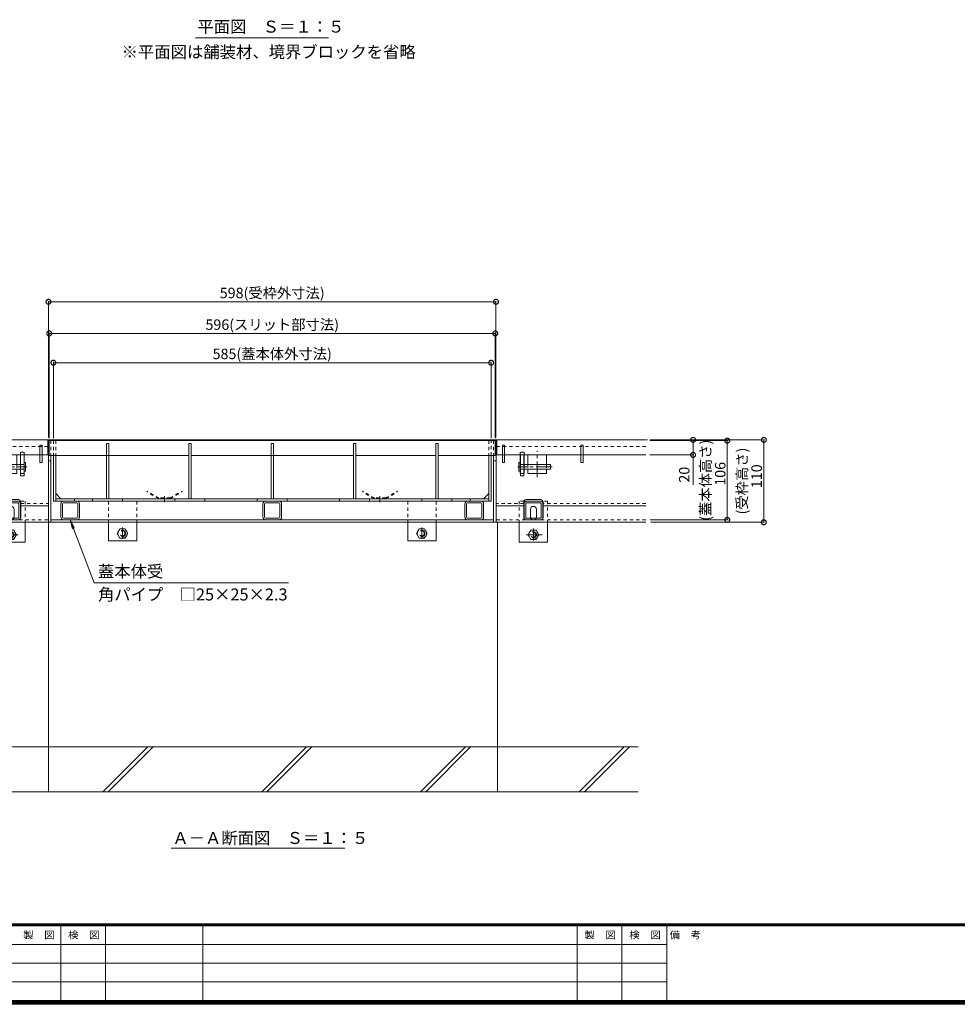
# Model space of a CAD drawing. Units: millimetres. Extents: x -2104 to 2116, y -1479 to 1615.
# Drawn here: x -1305 to -52, y -1349 to -33 of the extents above; entities that cross this region are included whole.
import ezdxf

# ---------------------------------------------------------------- set-up
doc = ezdxf.new("R2010")
doc.units = ezdxf.units.MM
doc.header["$LTSCALE"] = 5
doc.header["$PDMODE"] = 35
for name, pattern in [('JWW_CENTER1', [6.773333, 4.233333, -0.846667, 0.846667, -0.846667]), ('JWW_CENTER2', [13.546667, 11.006667, -0.846667, 0.846667, -0.846667]), ('JWW_DASHED1', [1.693333, 0.846667, -0.846667]), ('JWW_DASHED2', [3.386667, 1.693333, -1.693333]), ('JWW_HOJO', [1.693333, -1.27, 0.423333])]:
    doc.linetypes.add(name, pattern=pattern)
for name, color, linetype in [('0013_躯\u3000下り壁', 7, 'Continuous'), ('0022_柱符号_A', 7, 'Continuous'), ('0055_アルミ建具_', 7, 'Continuous'), ('0108_天井情報・', 7, 'Continuous'), ('02寸法D1_', 7, 'Continuous'), ('03本体__3', 7, 'Continuous'), ('10ゴム__3', 7, 'Continuous'), ('10ゴムD11', 7, 'Continuous'), ('10ゴムD13', 7, 'Continuous'), ('10ﾎﾞﾙﾄ__1', 7, 'Continuous'), ('A_床ライン引きB', 7, 'Continuous'), ('A_避難通路', 7, 'Continuous'), ('OUTLINE-0', 7, 'Continuous'), ('補助散水栓', 7, 'Continuous')]:
    doc.layers.add(name, color=color, linetype=linetype)
doc.styles.get("Standard").update_dxf_attribs({"font": 'txt.shx', "bigfont": 'extfont.shx'})
doc.styles.add('ＭＳ ゴシック', font='txt', dxfattribs={"height": 1})
doc.dimstyles.new('KAD-1', dxfattribs={"dimtxt": 3, "dimasz": 4, "dimexe": 1, "dimexo": 3, "dimgap": 3, "dimtad": 1, "dimdsep": 46, "dimtxsty": 'Standard', "dimblk": 'DOTSMALL', "dimcen": 0, "dimadec": 0, "dimazin": 0, "dimtfac": 1, "dimtmove": 0, "dimatfit": 3, "dimldrblk": 'DOTSMALL', "dimfxl": 1, "dimlwd": 9, "dimlwe": 9, "dimarcsym": 0})

# ---------------------------------------------------------------- blocks, each defined once
blk = doc.blocks.new('モルタル止め\u3000A-A断面図')
at = {"layer": 'OUTLINE-0', "color": 7, "linetype": 'JWW_CENTER2', "lineweight": 5}
blk.add_line((0, 3.4), (0, -4.6), dxfattribs=at)
at = {"layer": '補助散水栓', "color": 2, "linetype": 'JWW_DASHED1', "lineweight": 5}
for p, q in [((-23.1, 10), (-23.6, 9.1)), ((-8, 0.1), (-23.6, 9.1)), ((-7.5, 1), (-23.1, 10)), ((7.5, 1), (-7.5, 1)), ((7.5, 1), (23.1, 10)), ((8, 0.1), (23.6, 9.1)), ((23.1, 10), (23.6, 9.1))]:
    blk.add_line(p, q, dxfattribs=at)
blk = doc.blocks.new('A-A断面図\u3000左\u3000T-2')
at = {"layer": '02寸法D1_', "color": 6, "linetype": 'Continuous', "lineweight": 5}
for p, q in [((0, 0), (-1, 0)), ((0, -20), (0, 0)), ((-1, -20), (0, -20))]:
    blk.add_line(p, q, dxfattribs=at)
at = {"layer": '03本体__3', "color": 3, "linetype": 'JWW_DASHED1', "lineweight": 5}
blk.add_line((-32.5, -20), (-37.5, -20), dxfattribs=at)
at = {"layer": '03本体__3', "color": 211, "linetype": 'Continuous', "lineweight": 5}
for p, q in [((-32.7, -20), (-37.2, -20)), ((-37.2, -20), (-37.2, -33)), ((-32.7, -20), (-32.7, -48)), ((-37.2, -39), (-37.2, -48)), ((-32.7, -48), (-37.2, -48)), ((-62.5, -103.8), (-62.5, -84.8)), ((-60.2, -103.8), (-60.2, -84.8)), ((-59.5, -81.8), (-40.5, -81.8)), ((-59.5, -84.1), (-40.5, -84.1)), ((-39.8, -103.8), (-39.8, -84.8)), ((-37.5, -103.8), (-37.5, -84.8)), ((-59.5, -104.5), (-40.5, -104.5)), ((-59.5, -106.8), (-40.5, -106.8))]:
    blk.add_line(p, q, dxfattribs=at)
at = {"layer": '03本体__3', "color": 211, "linetype": 'JWW_DASHED1', "lineweight": 5}
blk.add_line((-37.2, -45), (-32.7, -45), dxfattribs=at)
at = {"layer": '03本体__3', "color": 211, "linetype": 'Continuous', "lineweight": 5}
for centre, radius, start, end in [((-59.5, -84.8), 3, 90, 180), ((-59.5, -84.8), 0.7, 90, 180), ((-40.5, -84.8), 3, 0, 90), ((-40.5, -84.8), 0.7, 0, 90), ((-59.5, -103.8), 3, 180, 270), ((-59.5, -103.8), 0.7, 180, 270), ((-40.5, -103.8), 3, 270, 0), ((-40.5, -103.8), 0.7, 270, 0)]:
    blk.add_arc(centre, radius, start, end, dxfattribs=at)
at = {"layer": '10ゴム__3', "color": 30, "linetype": 'JWW_DASHED1', "lineweight": 5}
for p, q in [((-69, -81.8), (-69, -110)), ((-69, -81.8), (-62.8, -81.8)), ((-37.2, -81.8), (-31, -81.8)), ((-31, -81.8), (-31, -110))]:
    blk.add_line(p, q, dxfattribs=at)
at = {"layer": '10ゴム__3', "color": 30, "linetype": 'Continuous', "lineweight": 5}
for p, q in [((-62.8, -81.8), (-37.2, -81.8)), ((-54, -102.8), (-54, -92.8)), ((-46, -102.8), (-46, -92.8)), ((-69, -110), (-69, -136.8)), ((-31, -110), (-31, -136.8)), ((-69, -136.8), (-31, -136.8))]:
    blk.add_line(p, q, dxfattribs=at)
at = {"layer": '10ゴム__3', "color": 30, "linetype": 'JWW_DASHED2', "lineweight": 5}
for p, q in [((-53.6, -120.6), (-57.2, -126.8)), ((-57.2, -126.8), (-53.6, -133)), ((-53.6, -120.6), (-46.5, -120.6)), ((-42.8, -126.8), (-46.4, -120.6)), ((-46.4, -133), (-42.8, -126.8)), ((-53.6, -133), (-46.4, -133))]:
    blk.add_line(p, q, dxfattribs=at)
for radius in [6.23, 4, 3.3]:
    blk.add_circle((-50, -126.8), radius, dxfattribs=at)
at = {"layer": '10ゴム__3', "color": 30, "linetype": 'Continuous', "lineweight": 5}
for centre, start, end in [((-50, -92.8), 0, 180), ((-50, -102.8), 180, 191.537), ((-50, -102.8), 191.537, 205.1507), ((-50, -102.8), 334.8493, 348.463), ((-50, -102.8), 348.463, 0)]:
    blk.add_arc(centre, 4, start, end, dxfattribs=at)
at = {"layer": '10ゴム__3', "color": 30, "linetype": 'JWW_DASHED2', "lineweight": 5}
blk.add_arc((-50, -102.8), 4, 205.1507, 334.8493, dxfattribs=at)
at = {"layer": '10ゴムD11', "color": 6, "linetype": 'JWW_CENTER1', "lineweight": 5}
blk.add_line((-75, -36), (-29, -36), dxfattribs=at)
at = {"layer": '10ゴムD11', "color": 6, "linetype": 'Continuous', "lineweight": 5}
for p, q in [((-72.7, -33), (-72.7, -39)), ((-32.7, -33), (-72.7, -33)), ((-32.7, -39), (-72.7, -39)), ((-32.7, -30.3), (-32.7, -41.7)), ((-30.7, -30.3), (-30.7, -41.7))]:
    blk.add_line(p, q, dxfattribs=at)
at = {"layer": '10ゴムD11', "color": 6, "linetype": 'JWW_DASHED1', "lineweight": 5}
blk.add_line((-37.2, -33), (-37.2, -39), dxfattribs=at)
at = {"layer": '10ゴムD11', "color": 6, "linetype": 'Continuous', "lineweight": 5}
for centre, start, end in [((-31.7, -31.8), 56.6015, 123.3985), ((-31.7, -40.2), 236.6015, 303.3985)]:
    blk.add_arc(centre, 1.82, start, end, dxfattribs=at)
at = {"layer": '10ゴムD13', "color": 6, "linetype": 'Continuous', "lineweight": 5}
for p, q in [((-67.5, -20), (-42.5, -20)), ((-67.5, -20), (-67.5, -33)), ((-42.5, -20), (-42.5, -33)), ((-67.5, -39), (-67.5, -45)), ((-42.5, -39), (-42.5, -45)), ((-67.5, -45), (-42.5, -45))]:
    blk.add_line(p, q, dxfattribs=at)
at = {"layer": '10ゴムD13', "color": 6, "linetype": 'JWW_DASHED1', "lineweight": 5}
for p, q in [((-67.5, -33), (-67.5, -39)), ((-42.5, -33), (-42.5, -39))]:
    blk.add_line(p, q, dxfattribs=at)
at = {"layer": 'A_床ライン引きB', "color": 4, "linetype": 'JWW_DASHED1', "lineweight": 5}
for p, q in [((-200, -9), (0, -9)), ((-37.5, -16.5), (-32.5, -16.5)), ((-37.5, -16.5), (-37.5, -20)), ((-32.5, -16.5), (-32.5, -20)), ((-200, -84.8), (-63, -84.8)), ((-37, -84.8), (0, -84.8)), ((-200, -106.8), (-0.1, -106.8))]:
    blk.add_line(p, q, dxfattribs=at)
at = {"layer": 'A_床ライン引きB', "color": 4, "linetype": 'Continuous', "lineweight": 5}
for p, q in [((0, 0), (0, -110)), ((0, 0), (0, -9)), ((0, -9), (0, -110)), ((-37.5, -20), (-37.5, -45)), ((-32.5, -20), (-32.5, -45)), ((-37.2, -45), (-37.5, -45)), ((-32.7, -45), (-32.5, -45)), ((-200, -88), (-63, -88)), ((-63, -103.8), (-63, -82.8)), ((-60, -79.8), (-40, -79.8)), ((-37, -103.8), (-37, -82.8)), ((-37, -88), (0, -88)), ((-200, -110), (0, -110)), ((-60, -106.8), (-40, -106.8))]:
    blk.add_line(p, q, dxfattribs=at)
for centre, start, end in [((-60, -82.8), 90, 180), ((-40, -82.8), 0, 90), ((-60, -103.8), 180, 270), ((-40, -103.8), 270, 0)]:
    blk.add_arc(centre, 3, start, end, dxfattribs=at)
at = {"layer": 'A_避難通路', "color": 3, "linetype": 'Continuous', "lineweight": 5}
for p, q in [((-200, 0), (-1, 0)), ((-1, -20), (-1, 0)), ((-113.5, -7), (-116.5, -7)), ((-116.5, -7), (-116.5, -30)), ((-113.5, -7), (-113.5, -30)), ((-8.5, -7), (-11.5, -7)), ((-11.5, -7), (-11.5, -30)), ((-8.5, -7), (-8.5, -30)), ((-200, -20), (-116.5, -20)), ((-113.5, -20), (-11.5, -20)), ((-8.5, -20), (-1, -20)), ((-113.5, -30), (-116.5, -30)), ((-8.5, -30), (-11.5, -30))]:
    blk.add_line(p, q, dxfattribs=at)
at = {"layer": 'A_避難通路', "color": 3, "linetype": 'JWW_DASHED1', "lineweight": 5}
blk.add_line((-1, -20), (-200, -20), dxfattribs=at)
at = {"layer": 'OUTLINE-0', "color": 7, "linetype": 'JWW_CENTER1', "lineweight": 5}
for p, q in [((-55, -49.9), (-55, -14.6)), ((-50, -118.3), (-50, -134.5)), ((-40.6, -126.8), (-61.9, -126.8))]:
    blk.add_line(p, q, dxfattribs=at)
blk = doc.blocks.new('A-A断面図\u3000右\u3000T-2')
at = {"layer": '02寸法D1_', "color": 6, "linetype": 'Continuous', "lineweight": 5}
for p, q in [((2492.7, 1196.6), (2492.7, 1216.6)), ((2492.7, 1216.6), (2493.7, 1216.6)), ((2493.7, 1196.6), (2492.7, 1196.6))]:
    blk.add_line(p, q, dxfattribs=at)
at = {"layer": '03本体__3', "color": 3, "linetype": 'JWW_DASHED1', "lineweight": 5}
blk.add_line((2525.2, 1196.6), (2530.2, 1196.6), dxfattribs=at)
at = {"layer": '03本体__3', "color": 211, "linetype": 'Continuous', "lineweight": 5}
for p, q in [((2525.4, 1196.6), (2525.4, 1168.6)), ((2525.4, 1196.6), (2529.9, 1196.6)), ((2529.9, 1196.6), (2529.9, 1183.6)), ((2529.9, 1177.6), (2529.9, 1168.6)), ((2525.4, 1168.6), (2529.9, 1168.6)), ((2530.2, 1112.8), (2530.2, 1131.8)), ((2532.5, 1112.8), (2532.5, 1131.8)), ((2552.2, 1134.8), (2533.2, 1134.8)), ((2552.2, 1132.5), (2533.2, 1132.5)), ((2552.9, 1112.8), (2552.9, 1131.8)), ((2555.2, 1112.8), (2555.2, 1131.8)), ((2552.2, 1112.1), (2533.2, 1112.1)), ((2552.2, 1109.8), (2533.2, 1109.8))]:
    blk.add_line(p, q, dxfattribs=at)
at = {"layer": '03本体__3', "color": 211, "linetype": 'JWW_DASHED1', "lineweight": 5}
blk.add_line((2529.9, 1171.6), (2525.4, 1171.6), dxfattribs=at)
at = {"layer": '03本体__3', "color": 211, "linetype": 'Continuous', "lineweight": 5}
for centre, radius, start, end in [((2533.2, 1131.8), 3, 90, 180), ((2533.2, 1131.8), 0.7, 90, 180), ((2552.2, 1131.8), 3, 0, 90), ((2552.2, 1131.8), 0.7, 0, 90), ((2533.2, 1112.8), 3, 180, 270), ((2533.2, 1112.8), 0.7, 180, 270), ((2552.2, 1112.8), 3, 270, 0), ((2552.2, 1112.8), 0.7, 270, 0)]:
    blk.add_arc(centre, radius, start, end, dxfattribs=at)
at = {"layer": '10ゴム__3', "color": 30, "linetype": 'JWW_DASHED1', "lineweight": 5}
for p, q in [((2523.7, 1134.8), (2523.7, 1106.6)), ((2529.8, 1134.8), (2523.7, 1134.8)), ((2561.7, 1134.8), (2555.5, 1134.8)), ((2561.7, 1134.8), (2561.7, 1106.6))]:
    blk.add_line(p, q, dxfattribs=at)
at = {"layer": '10ゴム__3', "color": 30, "linetype": 'Continuous', "lineweight": 5}
for p, q in [((2555.5, 1134.8), (2529.8, 1134.8)), ((2538.7, 1113.8), (2538.7, 1123.8)), ((2546.7, 1113.8), (2546.7, 1123.8)), ((2523.7, 1106.6), (2523.7, 1079.8)), ((2561.7, 1106.6), (2561.7, 1079.8)), ((2561.7, 1079.8), (2523.7, 1079.8))]:
    blk.add_line(p, q, dxfattribs=at)
at = {"layer": '10ゴム__3', "color": 30, "linetype": 'JWW_DASHED2', "lineweight": 5}
for p, q in [((2535.5, 1089.8), (2539.1, 1096)), ((2546.3, 1096), (2539.2, 1096)), ((2546.3, 1096), (2549.9, 1089.8)), ((2539.1, 1083.6), (2535.5, 1089.8)), ((2546.3, 1083.6), (2539.1, 1083.6)), ((2549.9, 1089.8), (2546.3, 1083.6))]:
    blk.add_line(p, q, dxfattribs=at)
for radius in [6.23, 4, 3.3]:
    blk.add_circle((2542.7, 1089.8), radius, dxfattribs=at)
at = {"layer": '10ゴム__3', "color": 30, "linetype": 'Continuous', "lineweight": 5}
for centre, start, end in [((2542.7, 1123.8), 0, 180), ((2542.7, 1113.8), 180, 191.537), ((2542.7, 1113.8), 191.537, 205.1507), ((2542.7, 1113.8), 334.8493, 348.463), ((2542.7, 1113.8), 348.463, 0)]:
    blk.add_arc(centre, 4, start, end, dxfattribs=at)
at = {"layer": '10ゴム__3', "color": 30, "linetype": 'JWW_DASHED2', "lineweight": 5}
blk.add_arc((2542.7, 1113.8), 4, 205.1507, 334.8493, dxfattribs=at)
at = {"layer": '10ゴムD11', "color": 6, "linetype": 'Continuous', "lineweight": 5}
for p, q in [((2523.4, 1186.3), (2523.4, 1174.9)), ((2525.4, 1186.3), (2525.4, 1174.9)), ((2525.4, 1183.6), (2565.4, 1183.6)), ((2525.4, 1177.6), (2565.4, 1177.6)), ((2565.4, 1183.6), (2565.4, 1177.6))]:
    blk.add_line(p, q, dxfattribs=at)
at = {"layer": '10ゴムD11', "color": 6, "linetype": 'JWW_CENTER1', "lineweight": 5}
blk.add_line((2567.7, 1180.6), (2521.7, 1180.6), dxfattribs=at)
at = {"layer": '10ゴムD11', "color": 6, "linetype": 'JWW_DASHED1', "lineweight": 5}
blk.add_line((2529.9, 1183.6), (2529.9, 1177.6), dxfattribs=at)
at = {"layer": '10ゴムD11', "color": 6, "linetype": 'Continuous', "lineweight": 5}
for centre, start, end in [((2524.4, 1184.8), 56.6015, 123.3985), ((2524.4, 1176.4), 236.6015, 303.3985)]:
    blk.add_arc(centre, 1.82, start, end, dxfattribs=at)
at = {"layer": '10ゴムD13', "color": 6, "linetype": 'Continuous', "lineweight": 5}
for p, q in [((2560.2, 1196.6), (2535.2, 1196.6)), ((2535.2, 1196.6), (2535.2, 1183.6)), ((2560.2, 1196.6), (2560.2, 1183.6)), ((2535.2, 1177.6), (2535.2, 1171.6)), ((2560.2, 1171.6), (2535.2, 1171.6)), ((2560.2, 1177.6), (2560.2, 1171.6))]:
    blk.add_line(p, q, dxfattribs=at)
at = {"layer": '10ゴムD13', "color": 6, "linetype": 'JWW_DASHED1', "lineweight": 5}
for p, q in [((2535.2, 1183.6), (2535.2, 1177.6)), ((2560.2, 1183.6), (2560.2, 1177.6))]:
    blk.add_line(p, q, dxfattribs=at)
at = {"layer": 'A_床ライン引きB', "color": 4, "linetype": 'Continuous', "lineweight": 5}
for p, q in [((2492.7, 1216.6), (2492.7, 1106.6)), ((2492.7, 1216.6), (2492.7, 1207.6)), ((2525.2, 1196.6), (2525.2, 1171.6)), ((2530.2, 1196.6), (2530.2, 1171.6)), ((2525.4, 1171.6), (2525.2, 1171.6)), ((2529.9, 1171.6), (2530.2, 1171.6)), ((2529.7, 1112.8), (2529.7, 1133.8)), ((2552.7, 1136.8), (2532.7, 1136.8)), ((2555.7, 1112.8), (2555.7, 1133.8)), ((2529.7, 1128.6), (2492.7, 1128.6)), ((2692.7, 1128.6), (2555.7, 1128.6)), ((2692.7, 1106.6), (2492.7, 1106.6)), ((2552.7, 1109.8), (2532.7, 1109.8))]:
    blk.add_line(p, q, dxfattribs=at)
at = {"layer": 'A_床ライン引きB', "color": 4, "linetype": 'JWW_DASHED1', "lineweight": 5}
for p, q in [((2692.7, 1207.6), (2492.7, 1207.6)), ((2530.2, 1200.1), (2525.2, 1200.1)), ((2525.2, 1200.1), (2525.2, 1196.6)), ((2530.2, 1200.1), (2530.2, 1196.6)), ((2529.7, 1131.8), (2492.7, 1131.8)), ((2692.7, 1131.8), (2555.7, 1131.8)), ((2692.7, 1109.8), (2492.8, 1109.8))]:
    blk.add_line(p, q, dxfattribs=at)
at = {"layer": 'A_床ライン引きB', "color": 4, "linetype": 'Continuous', "lineweight": 5}
for centre, start, end in [((2532.7, 1133.8), 90, 180), ((2552.7, 1133.8), 0, 90), ((2532.7, 1112.8), 180, 270), ((2552.7, 1112.8), 270, 0)]:
    blk.add_arc(centre, 3, start, end, dxfattribs=at)
at = {"layer": 'A_避難通路', "color": 3, "linetype": 'Continuous', "lineweight": 5}
for p, q in [((2493.7, 1196.6), (2493.7, 1216.6)), ((2692.7, 1216.6), (2493.7, 1216.6)), ((2501.2, 1209.6), (2504.2, 1209.6)), ((2501.2, 1209.6), (2501.2, 1186.6)), ((2504.2, 1209.6), (2504.2, 1186.6)), ((2606.2, 1209.6), (2609.2, 1209.6)), ((2606.2, 1209.6), (2606.2, 1186.6)), ((2609.2, 1209.6), (2609.2, 1186.6)), ((2501.2, 1196.6), (2493.7, 1196.6)), ((2501.2, 1186.6), (2504.2, 1186.6)), ((2606.2, 1196.6), (2504.2, 1196.6)), ((2606.2, 1186.6), (2609.2, 1186.6)), ((2692.7, 1196.6), (2609.2, 1196.6))]:
    blk.add_line(p, q, dxfattribs=at)
at = {"layer": 'A_避難通路', "color": 3, "linetype": 'JWW_DASHED1', "lineweight": 5}
blk.add_line((2493.7, 1196.6), (2692.7, 1196.6), dxfattribs=at)
at = {"layer": 'OUTLINE-0', "color": 7, "linetype": 'JWW_CENTER1', "lineweight": 5}
for p, q in [((2547.7, 1166.7), (2547.7, 1202)), ((2542.7, 1098.3), (2542.7, 1082.2)), ((2533.2, 1089.8), (2554.5, 1089.8))]:
    blk.add_line(p, q, dxfattribs=at)
blk = doc.blocks.new('U字溝\u3000T-2\u30003060')
at = {"layer": '10ﾎﾞﾙﾄ__1', "color": 6, "linetype": 'Continuous', "lineweight": 5}
for p, q in [((-598, -360), (-598, 0)), ((2, -360), (2, 0)), ((190, -300), (-782, -300)), ((-737.3, -360), (-677.3, -300)), ((-730.2, -360), (-670.2, -300)), ((-525.2, -360), (-465.2, -300)), ((-518.1, -360), (-458.1, -300)), ((-313.1, -360), (-253.1, -300)), ((-306, -360), (-246, -300)), ((-100.9, -360), (-40.9, -300)), ((-93.9, -360), (-33.9, -300)), ((111.2, -360), (171.2, -300)), ((118.2, -360), (178.2, -300)), ((-782, -360), (190, -360))]:
    blk.add_line(p, q, dxfattribs=at)
blk = doc.blocks.new('角パイプ\u3000□25×25×2.3')
at = {"layer": '03本体__3', "color": 211, "linetype": 'Continuous', "lineweight": 5}
for p, q in [((10, -102.4), (10, -84.6)), ((12.3, -102.4), (12.3, -84.6)), ((31.4, -81), (13.6, -81)), ((31.4, -83.3), (13.6, -83.3)), ((32.7, -102.4), (32.7, -84.6)), ((35, -84.6), (35, -102.4)), ((13.6, -103.7), (31.4, -103.7)), ((13.6, -106), (31.7, -106))]:
    blk.add_line(p, q, dxfattribs=at)
for centre, radius, start, end in [((13.6, -84.6), 3.6, 90, 180), ((13.6, -84.6), 3.6, 90, 180), ((13.6, -84.6), 1.3, 90, 180), ((13.6, -84.6), 1.3, 90, 180), ((31.4, -84.6), 3.6, 0, 90), ((31.4, -84.6), 3.6, 0, 90), ((31.4, -84.6), 1.3, 0, 90), ((31.4, -84.6), 1.3, 0, 90), ((13.6, -102.4), 3.6, 180, 270), ((13.6, -102.4), 3.6, 180, 270), ((13.6, -102.4), 1.3, 180, 270), ((13.6, -102.4), 1.3, 180, 270), ((31.4, -102.4), 1.3, 270, 0), ((31.4, -102.4), 3.6, 270, 0), ((31.4, -102.4), 3.6, 270, 0), ((31.4, -102.4), 1.3, 270, 0)]:
    blk.add_arc(centre, radius, start, end, dxfattribs=at)
blk = doc.blocks.new('角パイプ\u3000□25×25×2.3\u3000引出線')
at = {"layer": '0055_アルミ建具_', "color": 7, "linetype": 'Continuous', "lineweight": 5}
for p, q in [((32, -84.2), (0, 0)), ((0, 0), (5.9, -11)), ((0, 0), (2.9, -12.2)), ((32, -84.2), (291.7, -84.2))]:
    blk.add_line(p, q, dxfattribs=at)
at = {"layer": '0055_アルミ建具_', "color": 2, "linetype": 'Continuous', "lineweight": 5}
for s, p in [('蓋本体受', (37.1, -76.9)), ('角パイプ\u3000□25×25×2.3', (37.1, -107.7))]:
    blk.add_text(s, height=16, dxfattribs=at).set_placement(p)
blk = doc.blocks.new('_DotSmall')
at = {"color": 0, "linetype": 'ByBlock', "const_width": 0.5}
blk.add_lwpolyline([(-0.0625, 0, 1), (0.0625, 0, 1)], format="xyb", close=True, dxfattribs=at)
blk = doc.blocks.new('*D57')
at = {"color": 0, "lineweight": 5, "transparency": 16777216}
for p, q in [((-1266.4, -591.5), (-1266.4, -409)), ((-1266.4, -410), (-668.4, -410)), ((-668.4, -591.5), (-668.4, -409))]:
    blk.add_line(p, q, dxfattribs=at)
at = {"layer": 'Defpoints', "color": 0, "transparency": 16777216}
for p in [(-668.4, -410), (-1266.4, -594.5), (-668.4, -594.5)]:
    blk.add_point(p, dxfattribs=at)
at = {"color": 0, "lineweight": 5, "transparency": 16777216, "xscale": 13, "yscale": 13, "zscale": 13, "rotation": 180}
blk.add_blockref('_DotSmall', (-1266.4, -410), dxfattribs=at)
at = {"color": 0, "lineweight": 5, "transparency": 16777216, "xscale": 13, "yscale": 13, "zscale": 13}
blk.add_blockref('_DotSmall', (-668.4, -410), dxfattribs=at)
at = {"color": 2, "lineweight": 5, "transparency": 16777216, "insert": (-967.4, -400), "char_height": 14, "attachment_point": 5}
blk.add_mtext('598(受枠外寸法)', dxfattribs=at)
blk = doc.blocks.new('*D58')
at = {"color": 0, "lineweight": 5, "transparency": 16777216}
for p, q in [((-1265.4, -592.3), (-1265.4, -451.3)), ((-669.4, -452.3), (-1265.4, -452.3)), ((-669.4, -592.3), (-669.4, -451.3))]:
    blk.add_line(p, q, dxfattribs=at)
at = {"layer": 'Defpoints', "color": 0, "transparency": 16777216}
for p in [(-1265.4, -452.3), (-1265.4, -595.3), (-669.4, -595.3)]:
    blk.add_point(p, dxfattribs=at)
at = {"color": 0, "lineweight": 5, "transparency": 16777216, "xscale": 13, "yscale": 13, "zscale": 13, "rotation": 180}
blk.add_blockref('_DotSmall', (-1265.4, -452.3), dxfattribs=at)
at = {"color": 0, "lineweight": 5, "transparency": 16777216, "xscale": 13, "yscale": 13, "zscale": 13}
blk.add_blockref('_DotSmall', (-669.4, -452.3), dxfattribs=at)
at = {"color": 2, "lineweight": 5, "transparency": 16777216, "insert": (-967.4, -442.3), "char_height": 14, "attachment_point": 5}
blk.add_mtext('596(スリット部寸法)', dxfattribs=at)
blk = doc.blocks.new('*D59')
at = {"color": 0, "lineweight": 5, "transparency": 16777216}
for p, q in [((-1259.9, -592.3), (-1259.9, -490.4)), ((-1259.9, -491.4), (-674.9, -491.4)), ((-674.9, -592.3), (-674.9, -490.4))]:
    blk.add_line(p, q, dxfattribs=at)
at = {"layer": 'Defpoints', "color": 0, "transparency": 16777216}
for p in [(-674.9, -491.4), (-1259.9, -595.3), (-674.9, -595.3)]:
    blk.add_point(p, dxfattribs=at)
at = {"color": 0, "lineweight": 5, "transparency": 16777216, "xscale": 13, "yscale": 13, "zscale": 13, "rotation": 180}
blk.add_blockref('_DotSmall', (-1259.9, -491.4), dxfattribs=at)
at = {"color": 0, "lineweight": 5, "transparency": 16777216, "xscale": 13, "yscale": 13, "zscale": 13}
blk.add_blockref('_DotSmall', (-674.9, -491.4), dxfattribs=at)
at = {"color": 2, "lineweight": 5, "transparency": 16777216, "insert": (-967.4, -481.4), "char_height": 14, "attachment_point": 5}
blk.add_mtext('585(蓋本体外寸法)', dxfattribs=at)
blk = doc.blocks.new('*D72')
at = {"color": 0, "lineweight": 9, "transparency": 16777216}
for p, q in [((-462.8, -595.5), (-358.3, -595.5)), ((-462.3, -701.3), (-358.3, -701.3))]:
    blk.add_line(p, q, dxfattribs=at)
at = {"color": 0, "lineweight": 5, "transparency": 16777216}
blk.add_line((-359.3, -595.5), (-359.3, -701.3), dxfattribs=at)
at = {"layer": 'Defpoints', "color": 0, "transparency": 16777216}
for p in [(-465.8, -595.5), (-465.3, -701.3), (-359.3, -701.3)]:
    blk.add_point(p, dxfattribs=at)
at = {"color": 0, "lineweight": 5, "transparency": 16777216, "xscale": 13, "yscale": 13, "zscale": 13}
for p, rotation in [((-359.3, -595.5), 90), ((-359.3, -701.3), 270)]:
    blk.add_blockref('_DotSmall', p, dxfattribs=dict(at, rotation=rotation))
at = {"color": 2, "lineweight": 5, "transparency": 16777216, "insert": (-378.6, -648.4), "char_height": 14, "attachment_point": 5, "rotation": 90}
blk.add_mtext('\\H1x;\\S(蓋本体高さ)^     106;', dxfattribs=at)
blk = doc.blocks.new('*D73')
at = {"color": 0, "lineweight": 5, "transparency": 16777216}
for p, q in [((-462.8, -594.5), (-309.5, -594.5)), ((-310.5, -594.5), (-310.5, -704.5)), ((-461.6, -704.5), (-309.5, -704.5))]:
    blk.add_line(p, q, dxfattribs=at)
at = {"layer": 'Defpoints', "color": 0, "transparency": 16777216}
for p in [(-465.8, -594.5), (-464.6, -704.5), (-310.5, -704.5)]:
    blk.add_point(p, dxfattribs=at)
at = {"color": 0, "lineweight": 5, "transparency": 16777216, "xscale": 13, "yscale": 13, "zscale": 13}
for p, rotation in [((-310.5, -594.5), 90), ((-310.5, -704.5), 270)]:
    blk.add_blockref('_DotSmall', p, dxfattribs=dict(at, rotation=rotation))
at = {"color": 2, "lineweight": 5, "transparency": 16777216, "insert": (-329.9, -649.5), "char_height": 14, "attachment_point": 5, "rotation": 90}
blk.add_mtext('\\H1x;\\S(受枠高さ)^    110;', dxfattribs=at)
blk = doc.blocks.new('*D74')
at = {"color": 0, "lineweight": 5, "transparency": 16777216}
for p, q in [((-462.8, -594.5), (-404, -594.5)), ((-405, -594.5), (-405, -614.5)), ((-462.8, -614.5), (-404, -614.5)), ((-405, -614.5), (-405, -654.5))]:
    blk.add_line(p, q, dxfattribs=at)
at = {"layer": 'Defpoints', "color": 0, "transparency": 16777216}
for p in [(-465.8, -594.5), (-465.8, -614.5), (-405, -614.5)]:
    blk.add_point(p, dxfattribs=at)
at = {"color": 0, "lineweight": 5, "transparency": 16777216, "xscale": 13, "yscale": 13, "zscale": 13}
for p, rotation in [((-405, -594.5), 90), ((-405, -614.5), 270)]:
    blk.add_blockref('_DotSmall', p, dxfattribs=dict(at, rotation=rotation))
at = {"color": 2, "lineweight": 5, "transparency": 16777216, "insert": (-415, -641), "char_height": 14, "attachment_point": 5, "rotation": 90}
blk.add_mtext('20', dxfattribs=at)

msp = doc.modelspace()

# ---------------------------------------------------------------- linework, layer by layer
at = {"layer": '0013_躯\u3000下り壁', "color": 7, "linetype": 'Continuous', "lineweight": 5}
for p, q in [((-1965, -1241.938), (2010, -1241.938)), ((-1965, -1242.771), (2010, -1242.771)), ((-1060, -1243.604), (-1060, -1343.604)), ((-560, -1243.604), (-560, -1343.604)), ((-500, -1243.604), (-500, -1343.604)), ((-440, -1243.604), (-440, -1343.604)), ((-1969.167, -1347.771), (2014.167, -1347.771)), ((-1968.333, -1346.938), (2013.333, -1346.938)), ((-1967.5, -1346.104), (2012.5, -1346.104)), ((-1966.667, -1345.271), (2011.667, -1345.271)), ((-1965.833, -1344.438), (2010.833, -1344.438))]:
    msp.add_line(p, q, dxfattribs=at)
at = {"layer": '0022_柱符号_A', "color": 7, "linetype": 'Continuous', "lineweight": 5}
for p, q in [((-1965, -1241.104), (2010, -1241.104)), ((-1965, -1243.604), (2010, -1243.604)), ((-1250, -1243.604), (-1250, -1343.604)), ((-1190, -1243.604), (-1190, -1343.604)), ((-1940, -1268.604), (-440, -1268.604)), ((-1940, -1293.604), (-440, -1293.604)), ((-1940, -1318.604), (-440, -1318.604)), ((-1970, -1348.604), (2015, -1348.604)), ((-1965, -1343.604), (2010, -1343.604))]:
    msp.add_line(p, q, dxfattribs=at)
at = {"layer": '0055_アルミ建具_', "color": 7, "linetype": 'Continuous', "lineweight": 5}
for p, q in [((-1070.068, -57.497), (-892.337, -57.497)), ((-1102.626, -1139.813), (-870.238, -1139.813))]:
    msp.add_line(p, q, dxfattribs=at)
at = {"layer": '0108_天井情報・', "color": 7, "linetype": 'JWW_HOJO', "lineweight": 5}
msp.add_line((-585.693, -594.519), (-465.821, -594.519), dxfattribs=at)
at = {"layer": '10ゴム__3', "color": 30, "linetype": 'JWW_DASHED1', "lineweight": 5}
for p, q in [((-1186.386, -676.519), (-1148.386, -676.519)), ((-1186.386, -676.519), (-1186.386, -704.519)), ((-1148.386, -676.519), (-1148.386, -704.519)), ((-748.386, -676.519), (-786.386, -676.519)), ((-786.386, -676.519), (-786.386, -704.519)), ((-748.386, -676.519), (-748.386, -704.519))]:
    msp.add_line(p, q, dxfattribs=at)
at = {"layer": '10ゴム__3', "color": 30, "linetype": 'Continuous', "lineweight": 5}
for p, q in [((-1186.386, -704.519), (-1186.386, -729.519)), ((-1148.386, -704.519), (-1148.386, -729.519)), ((-786.386, -704.519), (-786.386, -729.519)), ((-748.386, -704.519), (-748.386, -729.519)), ((-1186.386, -729.519), (-1148.386, -729.519)), ((-748.386, -729.519), (-786.386, -729.519))]:
    msp.add_line(p, q, dxfattribs=at)
at = {"layer": '10ゴム__3', "color": 30, "linetype": 'JWW_DASHED2', "lineweight": 5}
for p, q in [((-1174.576, -719.519), (-1170.981, -713.292)), ((-1170.981, -725.745), (-1174.576, -719.519)), ((-1163.791, -713.292), (-1170.886, -713.292)), ((-1163.791, -713.292), (-1160.196, -719.519)), ((-1160.196, -719.519), (-1163.791, -725.745)), ((-774.576, -719.519), (-770.981, -713.292)), ((-770.981, -725.745), (-774.576, -719.519)), ((-763.791, -713.292), (-770.886, -713.292)), ((-763.791, -713.292), (-760.196, -719.519)), ((-760.196, -719.519), (-763.791, -725.745)), ((-1163.791, -725.745), (-1170.981, -725.745)), ((-763.791, -725.745), (-770.981, -725.745))]:
    msp.add_line(p, q, dxfattribs=at)
for centre, radius in [((-1167.386, -719.519), 6.227), ((-1167.386, -719.519), 4), ((-1167.386, -719.519), 3.3), ((-767.386, -719.519), 6.227), ((-767.386, -719.519), 4), ((-767.386, -719.519), 3.3)]:
    msp.add_circle(centre, radius, dxfattribs=at)
at = {"layer": 'A_床ライン引きB', "color": 4, "linetype": 'Continuous', "lineweight": 5}
for p, q in [((-1266.386, -594.519), (-668.386, -594.519)), ((-1263.186, -594.519), (-1263.186, -595.319)), ((-671.586, -594.519), (-671.586, -595.319)), ((-1263.186, -615.319), (-1263.186, -704.519)), ((-671.586, -615.319), (-671.586, -704.519)), ((-1266.386, -622.319), (-1263.186, -622.319)), ((-671.586, -622.319), (-668.386, -622.319)), ((-668.386, -704.519), (-1266.386, -704.519)), ((-671.586, -701.319), (-1263.186, -701.319))]:
    msp.add_line(p, q, dxfattribs=at)
at = {"layer": 'A_床ライン引きB', "color": 4, "linetype": 'JWW_DASHED1', "lineweight": 5}
for p, q in [((-1263.186, -595.319), (-1263.186, -615.319)), ((-671.586, -595.319), (-671.586, -615.319))]:
    msp.add_line(p, q, dxfattribs=at)
at = {"layer": 'A_避難通路', "color": 3, "linetype": 'Continuous', "lineweight": 5}
for p, q in [((-669.386, -595.319), (-1265.386, -595.319)), ((-1265.386, -615.319), (-1265.386, -595.319)), ((-669.386, -615.319), (-669.386, -595.319)), ((-1188.986, -615.319), (-1265.386, -615.319)), ((-1078.986, -615.319), (-1185.786, -615.319)), ((-858.986, -615.319), (-1075.786, -615.319)), ((-748.986, -615.319), (-855.786, -615.319)), ((-745.786, -615.319), (-669.386, -615.319))]:
    msp.add_line(p, q, dxfattribs=at)
at = {"layer": 'A_避難通路', "color": 3, "linetype": 'JWW_DASHED1', "lineweight": 5}
msp.add_line((-1185.786, -615.319), (-1188.986, -615.319), dxfattribs=at)
at = {"layer": 'A_避難通路', "color": 3, "linetype": 'Continuous', "lineweight": 5}
for points in [[(-1188.986, -599.319), (-1188.986, -673.119), (-1185.786, -673.119), (-1185.786, -599.319)], [(-1078.986, -599.319), (-1078.986, -673.119), (-1075.786, -673.119), (-1075.786, -599.319)], [(-968.986, -599.319), (-968.986, -673.119), (-965.786, -673.119), (-965.786, -599.319)], [(-858.986, -599.319), (-858.986, -673.119), (-855.786, -673.119), (-855.786, -599.319)], [(-748.986, -599.319), (-748.986, -673.119), (-745.786, -673.119), (-745.786, -599.319)]]:
    msp.add_lwpolyline(points, close=True, dxfattribs=at)
at = {"layer": 'OUTLINE-0', "color": 7, "linetype": 'JWW_CENTER2', "lineweight": 5}
for p, q in [((-1176.214, -704.519), (-1158.665, -704.519)), ((-758.558, -704.519), (-776.106, -704.519)), ((-1167.386, -711.45), (-1167.386, -726.689)), ((-767.386, -711.45), (-767.386, -726.689))]:
    msp.add_line(p, q, dxfattribs=at)
at = {"layer": '補助散水栓', "color": 2, "linetype": 'Continuous', "lineweight": 5}
for p, q in [((-1256.686, -595.319), (-1259.886, -595.319)), ((-674.886, -595.319), (-678.086, -595.319)), ((-1259.886, -615.319), (-1259.886, -676.319)), ((-1256.686, -615.319), (-1256.686, -676.319)), ((-678.086, -615.319), (-678.086, -676.319)), ((-674.886, -615.319), (-674.886, -676.319)), ((-1249.686, -673.119), (-1256.686, -666.119)), ((-685.086, -673.119), (-678.086, -666.119)), ((-1259.886, -676.319), (-674.886, -676.319)), ((-678.086, -673.119), (-1256.686, -673.119)), ((-1231.686, -673.119), (-1231.686, -676.319)), ((-1207.386, -673.119), (-1207.386, -676.319)), ((-1167.386, -673.119), (-1167.386, -676.319)), ((-1097.386, -673.119), (-1097.386, -676.319)), ((-1057.386, -673.119), (-1057.386, -676.319)), ((-987.386, -673.119), (-987.386, -676.319)), ((-947.386, -673.119), (-947.386, -676.319)), ((-877.386, -673.119), (-877.386, -676.319)), ((-837.386, -673.119), (-837.386, -676.319)), ((-767.386, -673.119), (-767.386, -676.319)), ((-727.386, -673.119), (-727.386, -676.319)), ((-703.086, -673.119), (-703.086, -676.319))]:
    msp.add_line(p, q, dxfattribs=at)
at = {"layer": '補助散水栓', "color": 2, "linetype": 'JWW_DASHED1', "lineweight": 5}
for p, q in [((-1259.886, -595.319), (-1259.886, -615.319)), ((-1256.686, -595.319), (-1256.686, -615.319)), ((-678.086, -595.319), (-678.086, -615.319)), ((-674.886, -615.319), (-674.886, -595.319))]:
    msp.add_line(p, q, dxfattribs=at)

# ---------------------------------------------------------------- block references
for name, p in [('A-A断面図\u3000左\u3000T-2', (-1266.386, -594.519)), ('A-A断面図\u3000右\u3000T-2', (-3161.056, -1811.136)), ('モルタル止め\u3000A-A断面図', (-1111.386, -673.119)), ('モルタル止め\u3000A-A断面図', (-823.386, -673.119)), ('角パイプ\u3000□25×25×2.3', (-1259.886, -595.319)), ('角パイプ\u3000□25×25×2.3', (-989.886, -595.319)), ('角パイプ\u3000□25×25×2.3', (-719.886, -595.319)), ('角パイプ\u3000□25×25×2.3\u3000引出線', (-1237.386, -701.319))]:
    msp.add_blockref(name, p)
at = {"layer": '0055_アルミ建具_', "color": 7, "lineweight": 5}
msp.add_blockref('U字溝\u3000T-2\u30003060', (-668.386, -704.519), dxfattribs=at)

# ---------------------------------------------------------------- texts
at = {"layer": '0013_躯\u3000下り壁', "color": 4, "linetype": 'Continuous', "lineweight": 5, "style": 'ＭＳ ゴシック', "width": 1.08}
for s, p in [('製\u3000図', (-1300.25, -1260.592)), ('検\u3000図', (-1240.25, -1260.592)), ('製\u3000図', (-550.25, -1260.592)), ('検\u3000図', (-490.25, -1260.592)), ('備\u3000考', (-436.408, -1260.592))]:
    msp.add_text(s, height=9.525, dxfattribs=at).set_placement(p)
at = {"layer": '0055_アルミ建具_', "color": 2, "linetype": 'Continuous', "lineweight": 5}
for s, p in [('平面図\u3000Ｓ＝１：５', (-1067.386, -50.373)), ('※平面図は舗装材、境界ブロックを省略', (-1168.636, -84.137)), ('Ａ－Ａ断面図\u3000Ｓ＝１：５', (-1100.854, -1134.412))]:
    msp.add_text(s, height=16, dxfattribs=at).set_placement(p)

# ---------------------------------------------------------------- dimensions: what is measured, and where the dimension line sits
at = {"lineweight": 5}
for base, p1, p2, text, picture, middle in [((-668.386, -409.981), (-1266.386, -594.519), (-668.386, -594.519), '<>(受枠外寸法)', '*D57', (-967.386, -399.981)), ((-1265.386, -452.254), (-669.386, -595.319), (-1265.386, -595.319), '<>(スリット部寸法)', '*D58', (-967.386, -442.254)), ((-674.886, -491.416), (-1259.886, -595.319), (-674.886, -595.319), '<>(蓋本体外寸法)', '*D59', (-967.386, -481.416))]:
    dim = msp.add_linear_dim(base=base, p1=p1, p2=p2, text=text, dimstyle='KAD-1', override={"dimscale": 1, "dimtxt": 14, "dimasz": 13, "dimlfac": 1, "dimclrt": 2, "dimlwd": 5, "dimlwe": 5}, dxfattribs=at)
    dim.commit()
    dim.dimension.update_dxf_attribs({"geometry": picture, "text_midpoint": middle})
for base, p1, p2, text, override, picture, middle in [((-359.253, -701.319), (-465.821, -595.519), (-465.282, -701.319), '\\H1x;\\S(蓋本体高さ)^     <>;', {"dimscale": 1, "dimtxt": 14, "dimasz": 13, "dimdec": 0, "dimlfac": 1, "dimclrt": 2, "dimtfill": 1, "dimlwd": 5}, '*D72', (-378.587, -648.419)), ((-310.532, -704.519), (-465.821, -594.519), (-464.645, -704.519), '\\H1x;\\S(受枠高さ)^    <>;', {"dimscale": 1, "dimtxt": 14, "dimasz": 13, "dimlfac": 1, "dimclrt": 2, "dimlwd": 5, "dimlwe": 5}, '*D73', (-329.866, -649.519))]:
    dim = msp.add_linear_dim(base=base, p1=p1, p2=p2, angle=90, text=text, dimstyle='KAD-1', override=override, dxfattribs=at)
    dim.commit()
    dim.dimension.update_dxf_attribs({"geometry": picture, "text_midpoint": middle})
dim = msp.add_linear_dim(base=(-405, -614.519), p1=(-465.821, -594.519), p2=(-465.821, -614.519), angle=90, dimstyle='KAD-1', override={"dimtxt": 14, "dimasz": 13, "dimclrt": 2, "dimlwd": 5, "dimlwe": 5}, dxfattribs=at)
dim.commit()
dim.dimension.update_dxf_attribs({"geometry": '*D74', "text_midpoint": (-415, -641.019)})

doc.saveas('drawing.dxf')
